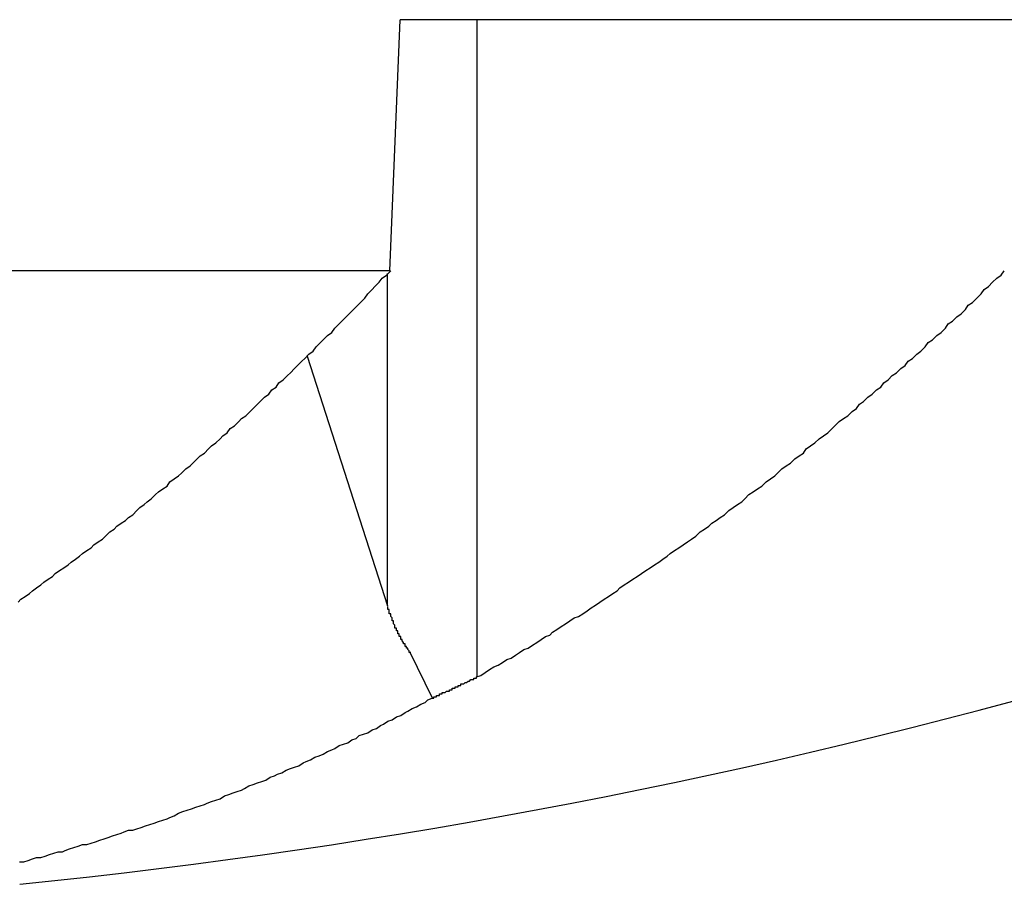
# Model space of a CAD drawing. Extents: x 2.1 to 49.9, y 1.9 to 31.7.
# Drawn here: x 11.8 to 11.9, y 25.2 to 25.2 of the extents above; entities that cross this region are included whole.
import ezdxf

# ---------------------------------------------------------------- set-up
doc = ezdxf.new("R2010")
doc.units = 0
doc.header["$LTSCALE"] = 3
doc.layers.add('VISIBLE__ANSI_', color=7, linetype='CONTINUOUS')

msp = doc.modelspace()

# ---------------------------------------------------------------- linework, layer by layer
at = {"layer": 'VISIBLE__ANSI_'}
for p, q in [((11.86685100061912, 25.22710961401636), (11.8675546659006, 25.24460961401636)), ((11.91049145808508, 25.24460961401635), (11.8675546659006, 25.24460961401636)), ((11.87292559006967, 25.19877296145298), (11.87292559006967, 25.24460961401632)), ((11.86685100061912, 25.22710961401636), (11.60443700019602, 25.2271096140163)), ((11.86667998299022, 25.2037489990485), (11.86667998299022, 25.22692600475245)), ((11.86106849344118, 25.22114458562644), (11.86667998299022, 25.2037489990485)), ((11.8698212956915, 25.19731585216061), (11.86827022300981, 25.20049231988095))]:
    msp.add_line(p, q, dxfattribs=at)
for points in [[(11.8409, 25.204, 0), (11.8411, 25.2042, 0), (11.8414, 25.2044, 0), (11.8417, 25.2046, 0), (11.8419, 25.2048, 0), (11.8422, 25.205, 0), (11.8425, 25.2052, 0), (11.8427, 25.2054, 0), (11.843, 25.2056, 0), (11.8433, 25.2058, 0), (11.8435, 25.206, 0), (11.8438, 25.2062, 0), (11.8441, 25.2064, 0), (11.8444, 25.2066, 0), (11.8446, 25.2068, 0), (11.8449, 25.207, 0), (11.8452, 25.2072, 0), (11.8454, 25.2074, 0), (11.8457, 25.2076, 0), (11.846, 25.2078, 0), (11.8462, 25.208, 0), (11.8465, 25.2082, 0), (11.8468, 25.2084, 0), (11.847, 25.2086, 0), (11.8473, 25.2089, 0), (11.8476, 25.2091, 0), (11.8478, 25.2093, 0), (11.8481, 25.2095, 0), (11.8484, 25.2097, 0), (11.8486, 25.2099, 0), (11.8489, 25.2101, 0), (11.8492, 25.2104, 0), (11.8494, 25.2106, 0), (11.8497, 25.2108, 0), (11.8499, 25.211, 0), (11.8502, 25.2112, 0), (11.8505, 25.2115, 0), (11.8507, 25.2117, 0), (11.851, 25.2119, 0), (11.8513, 25.2121, 0), (11.8515, 25.2124, 0), (11.8518, 25.2126, 0), (11.8521, 25.2128, 0), (11.8523, 25.213, 0), (11.8526, 25.2133, 0), (11.8529, 25.2135, 0), (11.8531, 25.2137, 0), (11.8534, 25.214, 0), (11.8536, 25.2142, 0), (11.8539, 25.2144, 0), (11.8542, 25.2147, 0), (11.8544, 25.2149, 0), (11.8547, 25.2151, 0), (11.855, 25.2154, 0), (11.8552, 25.2156, 0), (11.8555, 25.2158, 0), (11.8557, 25.2161, 0), (11.856, 25.2163, 0), (11.8563, 25.2166, 0), (11.8565, 25.2168, 0), (11.8568, 25.217, 0), (11.8571, 25.2173, 0), (11.8573, 25.2175, 0), (11.8576, 25.2178, 0), (11.8578, 25.218, 0), (11.8581, 25.2183, 0), (11.8584, 25.2185, 0), (11.8586, 25.2188, 0), (11.8589, 25.219, 0), (11.8591, 25.2193, 0), (11.8594, 25.2195, 0), (11.8597, 25.2198, 0), (11.8599, 25.22, 0), (11.8602, 25.2203, 0), (11.8604, 25.2205, 0), (11.8607, 25.2208, 0), (11.8609, 25.221, 0), (11.8612, 25.2213, 0), (11.8615, 25.2215, 0), (11.8617, 25.2218, 0), (11.862, 25.2221, 0), (11.8622, 25.2223, 0), (11.8625, 25.2226, 0), (11.8628, 25.2228, 0), (11.863, 25.2231, 0), (11.8633, 25.2234, 0), (11.8635, 25.2236, 0), (11.8638, 25.2239, 0), (11.864, 25.2241, 0), (11.8643, 25.2244, 0), (11.8646, 25.2247, 0), (11.8648, 25.2249, 0), (11.8651, 25.2252, 0), (11.8653, 25.2255, 0), (11.8656, 25.2258, 0), (11.8658, 25.226, 0), (11.8661, 25.2263, 0), (11.8663, 25.2266, 0), (11.8666, 25.2268, 0), (11.8669, 25.2271, 0)], [(11.8729, 25.1988, 0), (11.8732, 25.1989, 0), (11.8735, 25.1991, 0), (11.8738, 25.1993, 0), (11.8741, 25.1995, 0), (11.8744, 25.1996, 0), (11.8747, 25.1998, 0), (11.875, 25.2, 0), (11.8753, 25.2001, 0), (11.8756, 25.2003, 0), (11.8759, 25.2005, 0), (11.8762, 25.2007, 0), (11.8765, 25.2008, 0), (11.8768, 25.201, 0), (11.8771, 25.2012, 0), (11.8774, 25.2014, 0), (11.8777, 25.2016, 0), (11.878, 25.2017, 0), (11.8782, 25.2019, 0), (11.8785, 25.2021, 0), (11.8788, 25.2023, 0), (11.8791, 25.2025, 0), (11.8794, 25.2027, 0), (11.8797, 25.2029, 0), (11.88, 25.203, 0), (11.8803, 25.2032, 0), (11.8806, 25.2034, 0), (11.8809, 25.2036, 0), (11.8812, 25.2038, 0), (11.8815, 25.204, 0), (11.8818, 25.2042, 0), (11.8821, 25.2044, 0), (11.8824, 25.2046, 0), (11.8827, 25.2048, 0), (11.8829, 25.205, 0), (11.8832, 25.2052, 0), (11.8835, 25.2054, 0), (11.8838, 25.2056, 0), (11.8841, 25.2058, 0), (11.8844, 25.206, 0), (11.8847, 25.2062, 0), (11.885, 25.2064, 0), (11.8853, 25.2066, 0), (11.8856, 25.2068, 0), (11.8859, 25.207, 0), (11.8862, 25.2072, 0), (11.8864, 25.2074, 0), (11.8867, 25.2076, 0), (11.887, 25.2078, 0), (11.8873, 25.208, 0), (11.8876, 25.2082, 0), (11.8879, 25.2084, 0), (11.8882, 25.2086, 0), (11.8885, 25.2089, 0), (11.8888, 25.2091, 0), (11.8891, 25.2093, 0), (11.8893, 25.2095, 0), (11.8896, 25.2097, 0), (11.8899, 25.2099, 0), (11.8902, 25.2101, 0), (11.8905, 25.2104, 0), (11.8908, 25.2106, 0), (11.8911, 25.2108, 0), (11.8914, 25.211, 0), (11.8916, 25.2112, 0), (11.8919, 25.2115, 0), (11.8922, 25.2117, 0), (11.8925, 25.2119, 0), (11.8928, 25.2121, 0), (11.8931, 25.2124, 0), (11.8934, 25.2126, 0), (11.8937, 25.2128, 0), (11.8939, 25.213, 0), (11.8942, 25.2133, 0), (11.8945, 25.2135, 0), (11.8948, 25.2137, 0), (11.8951, 25.214, 0), (11.8954, 25.2142, 0), (11.8957, 25.2144, 0), (11.8959, 25.2147, 0), (11.8962, 25.2149, 0), (11.8965, 25.2151, 0), (11.8968, 25.2154, 0), (11.8971, 25.2156, 0), (11.8974, 25.2158, 0), (11.8977, 25.2161, 0), (11.8979, 25.2163, 0), (11.8982, 25.2166, 0), (11.8985, 25.2168, 0), (11.8988, 25.217, 0), (11.8991, 25.2173, 0), (11.8994, 25.2175, 0), (11.8996, 25.2178, 0), (11.8999, 25.218, 0), (11.9002, 25.2183, 0), (11.9005, 25.2185, 0), (11.9008, 25.2188, 0), (11.9011, 25.219, 0), (11.9013, 25.2193, 0), (11.9016, 25.2195, 0), (11.9019, 25.2198, 0), (11.9022, 25.22, 0), (11.9025, 25.2203, 0), (11.9028, 25.2205, 0), (11.903, 25.2208, 0), (11.9033, 25.221, 0), (11.9036, 25.2213, 0), (11.9039, 25.2215, 0), (11.9042, 25.2218, 0), (11.9044, 25.2221, 0), (11.9047, 25.2223, 0), (11.905, 25.2226, 0), (11.9053, 25.2228, 0), (11.9056, 25.2231, 0), (11.9058, 25.2234, 0), (11.9061, 25.2236, 0), (11.9064, 25.2239, 0), (11.9067, 25.2241, 0), (11.907, 25.2244, 0), (11.9072, 25.2247, 0), (11.9075, 25.2249, 0), (11.9078, 25.2252, 0), (11.9081, 25.2255, 0), (11.9083, 25.2258, 0), (11.9086, 25.226, 0), (11.9089, 25.2263, 0), (11.9092, 25.2266, 0), (11.9095, 25.2268, 0), (11.9097, 25.2271, 0)], [(11.8683, 25.2005, 0), (11.8683, 25.2005, 0), (11.8682, 25.2005, 0), (11.8682, 25.2005, 0), (11.8682, 25.2005, 0), (11.8682, 25.2006, 0), (11.8682, 25.2006, 0), (11.8682, 25.2006, 0), (11.8682, 25.2006, 0), (11.8682, 25.2006, 0), (11.8682, 25.2006, 0), (11.8682, 25.2006, 0), (11.8681, 25.2007, 0), (11.8681, 25.2007, 0), (11.8681, 25.2007, 0), (11.8681, 25.2007, 0), (11.8681, 25.2007, 0), (11.8681, 25.2007, 0), (11.8681, 25.2007, 0), (11.8681, 25.2008, 0), (11.8681, 25.2008, 0), (11.8681, 25.2008, 0), (11.868, 25.2008, 0), (11.868, 25.2008, 0), (11.868, 25.2008, 0), (11.868, 25.2008, 0), (11.868, 25.2009, 0), (11.868, 25.2009, 0), (11.868, 25.2009, 0), (11.868, 25.2009, 0), (11.868, 25.2009, 0), (11.868, 25.2009, 0), (11.8679, 25.2009, 0), (11.8679, 25.201, 0), (11.8679, 25.201, 0), (11.8679, 25.201, 0), (11.8679, 25.201, 0), (11.8679, 25.201, 0), (11.8679, 25.201, 0), (11.8679, 25.2011, 0), (11.8679, 25.2011, 0), (11.8679, 25.2011, 0), (11.8678, 25.2011, 0), (11.8678, 25.2011, 0), (11.8678, 25.2011, 0), (11.8678, 25.2011, 0), (11.8678, 25.2012, 0), (11.8678, 25.2012, 0), (11.8678, 25.2012, 0), (11.8678, 25.2012, 0), (11.8678, 25.2012, 0), (11.8678, 25.2012, 0), (11.8678, 25.2012, 0), (11.8677, 25.2013, 0), (11.8677, 25.2013, 0), (11.8677, 25.2013, 0), (11.8677, 25.2013, 0), (11.8677, 25.2013, 0), (11.8677, 25.2013, 0), (11.8677, 25.2013, 0), (11.8677, 25.2014, 0), (11.8677, 25.2014, 0), (11.8677, 25.2014, 0), (11.8677, 25.2014, 0), (11.8677, 25.2014, 0), (11.8676, 25.2014, 0), (11.8676, 25.2015, 0), (11.8676, 25.2015, 0), (11.8676, 25.2015, 0), (11.8676, 25.2015, 0), (11.8676, 25.2015, 0), (11.8676, 25.2015, 0), (11.8676, 25.2016, 0), (11.8676, 25.2016, 0), (11.8676, 25.2016, 0), (11.8676, 25.2016, 0), (11.8675, 25.2016, 0), (11.8675, 25.2016, 0), (11.8675, 25.2016, 0), (11.8675, 25.2017, 0), (11.8675, 25.2017, 0), (11.8675, 25.2017, 0), (11.8675, 25.2017, 0), (11.8675, 25.2017, 0), (11.8675, 25.2017, 0), (11.8675, 25.2018, 0), (11.8675, 25.2018, 0), (11.8675, 25.2018, 0), (11.8674, 25.2018, 0), (11.8674, 25.2018, 0), (11.8674, 25.2018, 0), (11.8674, 25.2019, 0), (11.8674, 25.2019, 0), (11.8674, 25.2019, 0), (11.8674, 25.2019, 0), (11.8674, 25.2019, 0), (11.8674, 25.2019, 0), (11.8674, 25.202, 0), (11.8674, 25.202, 0), (11.8674, 25.202, 0), (11.8673, 25.202, 0), (11.8673, 25.202, 0), (11.8673, 25.2021, 0), (11.8673, 25.2021, 0), (11.8673, 25.2021, 0), (11.8673, 25.2021, 0), (11.8673, 25.2021, 0), (11.8673, 25.2021, 0), (11.8673, 25.2022, 0), (11.8673, 25.2022, 0), (11.8673, 25.2022, 0), (11.8673, 25.2022, 0), (11.8672, 25.2022, 0), (11.8672, 25.2023, 0), (11.8672, 25.2023, 0), (11.8672, 25.2023, 0), (11.8672, 25.2023, 0), (11.8672, 25.2023, 0), (11.8672, 25.2023, 0), (11.8672, 25.2024, 0), (11.8672, 25.2024, 0), (11.8672, 25.2024, 0), (11.8672, 25.2024, 0), (11.8672, 25.2024, 0), (11.8671, 25.2025, 0), (11.8671, 25.2025, 0), (11.8671, 25.2025, 0), (11.8671, 25.2025, 0), (11.8671, 25.2025, 0), (11.8671, 25.2025, 0), (11.8671, 25.2026, 0), (11.8671, 25.2026, 0), (11.8671, 25.2026, 0), (11.8671, 25.2026, 0), (11.8671, 25.2026, 0), (11.8671, 25.2027, 0), (11.8671, 25.2027, 0), (11.867, 25.2027, 0), (11.867, 25.2027, 0), (11.867, 25.2027, 0), (11.867, 25.2028, 0), (11.867, 25.2028, 0), (11.867, 25.2028, 0), (11.867, 25.2028, 0), (11.867, 25.2028, 0), (11.867, 25.2028, 0), (11.867, 25.2029, 0), (11.867, 25.2029, 0), (11.867, 25.2029, 0), (11.867, 25.2029, 0), (11.867, 25.2029, 0), (11.8669, 25.203, 0), (11.8669, 25.203, 0), (11.8669, 25.203, 0), (11.8669, 25.203, 0), (11.8669, 25.203, 0), (11.8669, 25.2031, 0), (11.8669, 25.2031, 0), (11.8669, 25.2031, 0), (11.8669, 25.2031, 0), (11.8669, 25.2031, 0), (11.8669, 25.2032, 0), (11.8669, 25.2032, 0), (11.8669, 25.2032, 0), (11.8669, 25.2032, 0), (11.8668, 25.2032, 0), (11.8668, 25.2033, 0), (11.8668, 25.2033, 0), (11.8668, 25.2033, 0), (11.8668, 25.2033, 0), (11.8668, 25.2033, 0), (11.8668, 25.2034, 0), (11.8668, 25.2034, 0), (11.8668, 25.2034, 0), (11.8668, 25.2034, 0), (11.8668, 25.2034, 0), (11.8668, 25.2035, 0), (11.8668, 25.2035, 0), (11.8668, 25.2035, 0), (11.8668, 25.2035, 0), (11.8667, 25.2035, 0), (11.8667, 25.2036, 0), (11.8667, 25.2036, 0), (11.8667, 25.2036, 0), (11.8667, 25.2036, 0), (11.8667, 25.2036, 0), (11.8667, 25.2036, 0), (11.8667, 25.2037, 0), (11.8667, 25.2037, 0), (11.8667, 25.2037, 0), (11.8667, 25.2037, 0), (11.8667, 25.2037, 0)], [(11.8698, 25.1973, 0), (11.8698, 25.1973, 0), (11.8699, 25.1973, 0), (11.8699, 25.1973, 0), (11.8699, 25.1974, 0), (11.8699, 25.1974, 0), (11.87, 25.1974, 0), (11.87, 25.1974, 0), (11.87, 25.1974, 0), (11.87, 25.1974, 0), (11.8701, 25.1974, 0), (11.8701, 25.1974, 0), (11.8701, 25.1974, 0), (11.8701, 25.1975, 0), (11.8702, 25.1975, 0), (11.8702, 25.1975, 0), (11.8702, 25.1975, 0), (11.8702, 25.1975, 0), (11.8703, 25.1975, 0), (11.8703, 25.1975, 0), (11.8703, 25.1975, 0), (11.8703, 25.1976, 0), (11.8704, 25.1976, 0), (11.8704, 25.1976, 0), (11.8704, 25.1976, 0), (11.8704, 25.1976, 0), (11.8705, 25.1976, 0), (11.8705, 25.1976, 0), (11.8705, 25.1976, 0), (11.8705, 25.1976, 0), (11.8705, 25.1977, 0), (11.8706, 25.1977, 0), (11.8706, 25.1977, 0), (11.8706, 25.1977, 0), (11.8706, 25.1977, 0), (11.8707, 25.1977, 0), (11.8707, 25.1977, 0), (11.8707, 25.1977, 0), (11.8707, 25.1977, 0), (11.8708, 25.1978, 0), (11.8708, 25.1978, 0), (11.8708, 25.1978, 0), (11.8708, 25.1978, 0), (11.8709, 25.1978, 0), (11.8709, 25.1978, 0), (11.8709, 25.1978, 0), (11.8709, 25.1978, 0), (11.871, 25.1978, 0), (11.871, 25.1979, 0), (11.871, 25.1979, 0), (11.871, 25.1979, 0), (11.8711, 25.1979, 0), (11.8711, 25.1979, 0), (11.8711, 25.1979, 0), (11.8711, 25.1979, 0), (11.8712, 25.1979, 0), (11.8712, 25.1979, 0), (11.8712, 25.198, 0), (11.8712, 25.198, 0), (11.8713, 25.198, 0), (11.8713, 25.198, 0), (11.8713, 25.198, 0), (11.8713, 25.198, 0), (11.8714, 25.198, 0), (11.8714, 25.198, 0), (11.8714, 25.198, 0), (11.8714, 25.1981, 0), (11.8714, 25.1981, 0), (11.8715, 25.1981, 0), (11.8715, 25.1981, 0), (11.8715, 25.1981, 0), (11.8715, 25.1981, 0), (11.8716, 25.1981, 0), (11.8716, 25.1981, 0), (11.8716, 25.1982, 0), (11.8716, 25.1982, 0), (11.8717, 25.1982, 0), (11.8717, 25.1982, 0), (11.8717, 25.1982, 0), (11.8717, 25.1982, 0), (11.8718, 25.1982, 0), (11.8718, 25.1982, 0), (11.8718, 25.1982, 0), (11.8718, 25.1983, 0), (11.8719, 25.1983, 0), (11.8719, 25.1983, 0), (11.8719, 25.1983, 0), (11.8719, 25.1983, 0), (11.872, 25.1983, 0), (11.872, 25.1983, 0), (11.872, 25.1983, 0), (11.872, 25.1983, 0), (11.8721, 25.1984, 0), (11.8721, 25.1984, 0), (11.8721, 25.1984, 0), (11.8721, 25.1984, 0), (11.8722, 25.1984, 0), (11.8722, 25.1984, 0), (11.8722, 25.1984, 0), (11.8722, 25.1984, 0), (11.8722, 25.1984, 0), (11.8723, 25.1985, 0), (11.8723, 25.1985, 0), (11.8723, 25.1985, 0), (11.8723, 25.1985, 0), (11.8724, 25.1985, 0), (11.8724, 25.1985, 0), (11.8724, 25.1985, 0), (11.8724, 25.1985, 0), (11.8725, 25.1986, 0), (11.8725, 25.1986, 0), (11.8725, 25.1986, 0), (11.8725, 25.1986, 0), (11.8726, 25.1986, 0), (11.8726, 25.1986, 0), (11.8726, 25.1986, 0), (11.8726, 25.1986, 0), (11.8727, 25.1986, 0), (11.8727, 25.1987, 0), (11.8727, 25.1987, 0), (11.8727, 25.1987, 0), (11.8728, 25.1987, 0), (11.8728, 25.1987, 0), (11.8728, 25.1987, 0), (11.8728, 25.1987, 0), (11.8729, 25.1987, 0), (11.8729, 25.1987, 0), (11.8729, 25.1988, 0), (11.8729, 25.1988, 0)], [(11.841, 25.1859, 0), (11.8413, 25.1859, 0), (11.8416, 25.186, 0), (11.8419, 25.1861, 0), (11.8422, 25.1862, 0), (11.8425, 25.1862, 0), (11.8428, 25.1863, 0), (11.8431, 25.1864, 0), (11.8434, 25.1865, 0), (11.8437, 25.1866, 0), (11.844, 25.1866, 0), (11.8442, 25.1867, 0), (11.8445, 25.1868, 0), (11.8448, 25.1869, 0), (11.8451, 25.187, 0), (11.8454, 25.1871, 0), (11.8457, 25.1871, 0), (11.846, 25.1872, 0), (11.8463, 25.1873, 0), (11.8466, 25.1874, 0), (11.8469, 25.1875, 0), (11.8472, 25.1876, 0), (11.8475, 25.1877, 0), (11.8478, 25.1878, 0), (11.8481, 25.1879, 0), (11.8483, 25.188, 0), (11.8486, 25.1881, 0), (11.8489, 25.1881, 0), (11.8492, 25.1882, 0), (11.8495, 25.1883, 0), (11.8498, 25.1884, 0), (11.8501, 25.1885, 0), (11.8504, 25.1886, 0), (11.8507, 25.1887, 0), (11.851, 25.1888, 0), (11.8513, 25.1889, 0), (11.8515, 25.189, 0), (11.8518, 25.1891, 0), (11.8521, 25.1893, 0), (11.8524, 25.1894, 0), (11.8527, 25.1895, 0), (11.853, 25.1896, 0), (11.8533, 25.1897, 0), (11.8536, 25.1898, 0), (11.8539, 25.1899, 0), (11.8541, 25.19, 0), (11.8544, 25.1901, 0), (11.8547, 25.1902, 0), (11.855, 25.1903, 0), (11.8553, 25.1905, 0), (11.8556, 25.1906, 0), (11.8559, 25.1907, 0), (11.8562, 25.1908, 0), (11.8565, 25.1909, 0), (11.8567, 25.191, 0), (11.857, 25.1912, 0), (11.8573, 25.1913, 0), (11.8576, 25.1914, 0), (11.8579, 25.1915, 0), (11.8582, 25.1916, 0), (11.8585, 25.1918, 0), (11.8588, 25.1919, 0), (11.859, 25.192, 0), (11.8593, 25.1921, 0), (11.8596, 25.1923, 0), (11.8599, 25.1924, 0), (11.8602, 25.1925, 0), (11.8605, 25.1926, 0), (11.8608, 25.1928, 0), (11.861, 25.1929, 0), (11.8613, 25.193, 0), (11.8616, 25.1932, 0), (11.8619, 25.1933, 0), (11.8622, 25.1934, 0), (11.8625, 25.1936, 0), (11.8628, 25.1937, 0), (11.863, 25.1938, 0), (11.8633, 25.194, 0), (11.8636, 25.1941, 0), (11.8639, 25.1942, 0), (11.8642, 25.1944, 0), (11.8645, 25.1945, 0), (11.8647, 25.1947, 0), (11.865, 25.1948, 0), (11.8653, 25.1949, 0), (11.8656, 25.1951, 0), (11.8659, 25.1952, 0), (11.8662, 25.1954, 0), (11.8664, 25.1955, 0), (11.8667, 25.1957, 0), (11.867, 25.1958, 0), (11.8673, 25.196, 0), (11.8676, 25.1961, 0), (11.8679, 25.1963, 0), (11.8681, 25.1964, 0), (11.8684, 25.1966, 0), (11.8687, 25.1967, 0), (11.869, 25.1969, 0), (11.8693, 25.197, 0), (11.8695, 25.1972, 0), (11.8698, 25.1973, 0)]]:
    msp.add_polyline3d(points, dxfattribs=at)
msp.add_arc((11.79711288444099, 25.61709846256723), 0.4349888485509314, 275.795083811128, 296.2918983208137, dxfattribs=at)

doc.saveas('drawing.dxf')
